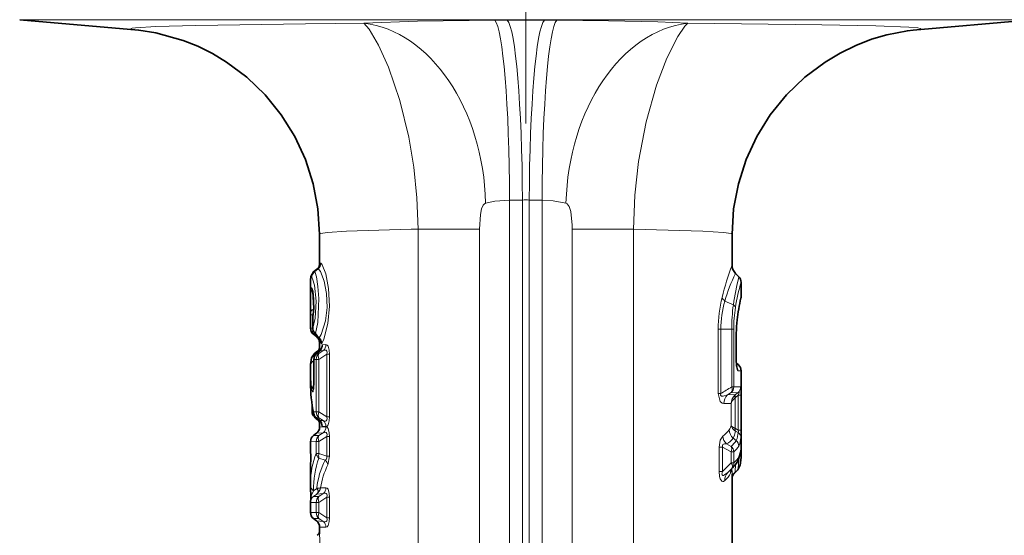
# Model space of a CAD drawing. Extents: x 0 to 420, y 0 to 297.
# Drawn here: x 348 to 387, y 157 to 177 of the extents above; entities that cross this region are included whole.
import ezdxf

# ---------------------------------------------------------------- set-up
doc = ezdxf.new("R2010")
doc.units = 0
doc.linetypes.add('DASHDOT', pattern=[18.5, 12, -3, 0.5, -3])

msp = doc.modelspace()

# ---------------------------------------------------------------- linework, layer by layer
at = {"color": 7, "linetype": 'DASHDOT', "lineweight": 13}
msp.add_line((368.022949, 222.23645), (368.022949, 171.536453), dxfattribs=at)
at = {"color": 7, "linetype": 'DASHDOT', "lineweight": 13, "ltscale": 0.056908}
msp.add_line((368.022949, 178.950653), (368.022949, 176.674316), dxfattribs=at)
at = {"color": 7, "lineweight": 13}
for p, q in [((348.392212, 177.266663), (358.611481, 177.266663)), ((387.653687, 177.266663), (358.611481, 177.266663)), ((367.304749, 177.243469), (366.820068, 177.241821)), ((368.741119, 177.243469), (369.22583, 177.241821)), ((360.639038, 177.119217), (359.475281, 177.109039)), ((360.639038, 177.119217), (361.742065, 177.12706)), ((367.892212, 170.270096), (367.392212, 170.268448)), ((367.392212, 145.386459), (367.392212, 170.268448)), ((367.892212, 145.386459), (367.892212, 170.270096)), ((368.153687, 170.270111), (368.653687, 170.268448)), ((368.153687, 145.386459), (368.153687, 170.270111)), ((368.653687, 145.386459), (368.653687, 170.268448)), ((363.842102, 169.144104), (363.58197, 169.139481)), ((363.842102, 145.386459), (363.842102, 169.144104)), ((366.227814, 169.144104), (363.842102, 169.144104)), ((366.227814, 145.386459), (366.227814, 169.144104)), ((369.818085, 169.144104), (369.818085, 145.386459)), ((369.818085, 169.144104), (372.203796, 169.144104)), ((372.203796, 169.144104), (372.203796, 145.386459)), ((360.069153, 167.819763), (360.032349, 167.818329)), ((359.791687, 167.481079), (359.793182, 167.481506)), ((359.793182, 167.481506), (359.921509, 167.585358)), ((359.793182, 167.481506), (359.82843, 167.481506)), ((359.82843, 167.481506), (359.959686, 167.587433)), ((359.921509, 167.585358), (359.919037, 167.584213)), ((359.959686, 167.587433), (359.921509, 167.585358)), ((359.682312, 167.248535), (359.718872, 167.249176)), ((359.718903, 166.860275), (359.682312, 166.860886)), ((376.073761, 166.204071), (375.74472, 166.351807)), ((359.673553, 165.819885), (359.771088, 165.819885)), ((359.793335, 166.037704), (359.793182, 165.986633)), ((359.763885, 165.664169), (359.76062, 165.664169)), ((359.763885, 165.304855), (359.763885, 165.664169)), ((359.673553, 165.29454), (359.760803, 165.29454)), ((359.763885, 165.304855), (359.76062, 165.304855)), ((375.485321, 162.761475), (375.485321, 165.25563)), ((375.485321, 165.25563), (375.586884, 165.25563)), ((375.586884, 162.761475), (375.586884, 165.25563)), ((376.007965, 165.25563), (375.586884, 165.25563)), ((376.007965, 165.25563), (376.007965, 163.020981)), ((376.08551, 165.25563), (376.007965, 165.25563)), ((376.08551, 165.25563), (376.08551, 163.020981)), ((376.179718, 165.09903), (376.186676, 165.09903)), ((376.179718, 164.05423), (376.179718, 165.09903)), ((360.003357, 164.927216), (360.008942, 164.90538)), ((360.022949, 164.724945), (360.030884, 164.879059)), ((360.140991, 164.655533), (360.269989, 164.660553)), ((359.919189, 164.321579), (359.90332, 164.310593)), ((359.919189, 164.321579), (360.030121, 164.421112)), ((359.998566, 164.321579), (359.919189, 164.321579)), ((360.163971, 164.428421), (359.998566, 164.321579)), ((360.306274, 164.287643), (359.998566, 164.088959)), ((360.030121, 164.421127), (360.163971, 164.428421)), ((360.030121, 164.421112), (360.032166, 164.425735)), ((360.407166, 164.287643), (360.306274, 164.287643)), ((360.306274, 164.287643), (360.306274, 161.85527)), ((360.407166, 164.287643), (360.407166, 161.85527)), ((359.790558, 164.037125), (359.803894, 164.045197)), ((359.808777, 164.087494), (359.803894, 164.087494)), ((359.891113, 164.088959), (359.808777, 164.087494)), ((359.808777, 163.333771), (359.808777, 164.087494)), ((359.891113, 162.05397), (359.891113, 164.088959)), ((359.891113, 164.088959), (359.998566, 164.088959)), ((359.998566, 162.05397), (359.998566, 164.088959)), ((376.179718, 164.05423), (376.186676, 164.05423)), ((376.265778, 163.876373), (376.193359, 163.876328)), ((376.372955, 163.646561), (376.248718, 163.648834)), ((359.808777, 163.333771), (359.803894, 163.333771)), ((375.485321, 162.761475), (375.586884, 162.761475)), ((376.160706, 162.726318), (375.843262, 162.706314)), ((375.988678, 162.796844), (375.843292, 162.706314)), ((375.988678, 162.796844), (376.249176, 162.796555)), ((376.08551, 163.020981), (376.007965, 163.020981)), ((376.08551, 163.020981), (376.355713, 163.026047)), ((376.130676, 162.69986), (376.160706, 162.726318)), ((376.160706, 162.726318), (376.249176, 162.796555)), ((376.160706, 162.611618), (376.263824, 162.693466)), ((376.263824, 162.693466), (376.263824, 161.347107)), ((376.370911, 162.693466), (376.263824, 162.693466)), ((376.370911, 162.693466), (376.370911, 161.347107)), ((375.981781, 162.381577), (375.700653, 162.371231)), ((375.981781, 161.538132), (375.981781, 162.381577)), ((376.140198, 162.593964), (376.160706, 162.611618)), ((376.140198, 161.40535), (376.140198, 162.593964)), ((359.731995, 162.067444), (359.779633, 162.067444)), ((359.791962, 162.055725), (359.891113, 162.05397)), ((359.891113, 162.05397), (359.998566, 162.05397)), ((360.306274, 161.85527), (359.998566, 162.05397)), ((359.902985, 161.821335), (359.898376, 161.822983)), ((360.024994, 161.722061), (359.902985, 161.821335)), ((359.902985, 161.821335), (359.998566, 161.821335)), ((360.163971, 161.714508), (359.998566, 161.821335)), ((360.019501, 161.724548), (360.024963, 161.722076)), ((360.163971, 161.714508), (360.024994, 161.722061)), ((360.083435, 161.648483), (360.090332, 161.603561)), ((360.090332, 161.603561), (360.091003, 161.632782)), ((360.407166, 161.85527), (360.306274, 161.85527)), ((360.163971, 161.238419), (359.907654, 161.224823)), ((359.998566, 161.131592), (360.163971, 161.238419)), ((360.269989, 161.470551), (360.022949, 161.461227)), ((360.269989, 161.482361), (360.136047, 161.487579)), ((376.151642, 161.301437), (376.134949, 161.311707)), ((376.151642, 161.399918), (376.14035, 161.405807)), ((376.263824, 161.347107), (376.151642, 161.399918)), ((376.258362, 161.251938), (376.151642, 161.301437)), ((376.370911, 161.347107), (376.263824, 161.347107)), ((359.672943, 160.895142), (359.891113, 160.898956)), ((359.788239, 161.131546), (359.998566, 161.131592)), ((359.891113, 160.439697), (359.891113, 160.898956)), ((359.891113, 160.898956), (359.998566, 160.898956)), ((359.998566, 160.898956), (360.306274, 161.097641)), ((359.998566, 160.439697), (359.998566, 160.898956)), ((360.407166, 161.097641), (360.306274, 161.097641)), ((360.306274, 161.097641), (360.306274, 160.33046)), ((360.407166, 161.097641), (360.407166, 160.33046)), ((375.806885, 160.805649), (375.99231, 160.710495)), ((376.180145, 160.940536), (376.065674, 161.030426)), ((359.891113, 160.439697), (359.998566, 160.439697)), ((359.998566, 160.439697), (360.306274, 160.33046)), ((375.524475, 159.743607), (375.524475, 160.677444)), ((375.524475, 160.677444), (375.657166, 160.677444)), ((375.657166, 159.743607), (375.657166, 160.677444)), ((375.657166, 160.677444), (375.99231, 160.504303)), ((375.99231, 160.504303), (375.99231, 160.069839)), ((376.089294, 160.504303), (375.99231, 160.504303)), ((376.089294, 160.504303), (376.089294, 160.069839)), ((376.363586, 160.557098), (376.364532, 160.584427)), ((359.998566, 160.260971), (360.241272, 160.175735)), ((360.407166, 160.33046), (360.306274, 160.33046)), ((360.344513, 159.998032), (360.407166, 160.33046)), ((375.657166, 159.743607), (375.99231, 160.069839)), ((376.089294, 160.069839), (375.99231, 160.069839)), ((359.672943, 159.749008), (359.674591, 159.84935)), ((359.674683, 159.858856), (359.674591, 159.84935)), ((375.524475, 159.743607), (375.657166, 159.743607)), ((375.855835, 159.704941), (376.011597, 159.857727)), ((375.92041, 159.765793), (375.855835, 159.704941)), ((376.011597, 159.857727), (376.038727, 159.884109)), ((359.789825, 158.991821), (359.915527, 159.082855)), ((359.918762, 159.085129), (359.915527, 159.082855)), ((360.163971, 158.878418), (359.915527, 158.865219)), ((359.921631, 158.869827), (359.915527, 158.865219)), ((359.998566, 158.771591), (360.163971, 158.878418)), ((360.269989, 159.11055), (360.059753, 159.102539)), ((359.672974, 158.535141), (359.891113, 158.538956)), ((359.788269, 158.771545), (359.915527, 158.865219)), ((359.788269, 158.771545), (359.998566, 158.771591)), ((359.891113, 158.143967), (359.891113, 158.538956)), ((359.891113, 158.538956), (359.998566, 158.538956)), ((359.998566, 158.538956), (360.306274, 158.73764)), ((359.998566, 158.143967), (359.998566, 158.538956)), ((360.407166, 158.73764), (360.306274, 158.73764)), ((360.306274, 158.73764), (360.306274, 157.945267)), ((360.407166, 158.73764), (360.407166, 157.945267)), ((359.891113, 158.143967), (359.672943, 158.147781)), ((359.891113, 158.143967), (359.998566, 158.143967)), ((359.998566, 158.143967), (360.306274, 157.945267)), ((359.998566, 157.911331), (359.788239, 157.911377)), ((359.907654, 157.8181), (360.163971, 157.804504)), ((359.998566, 157.911331), (360.163971, 157.804504)), ((360.407166, 157.945267), (360.306274, 157.945267)), ((360.022949, 157.581696), (360.269989, 157.572357))]:
    msp.add_line(p, q, dxfattribs=at)
at = {"color": 7, "lineweight": 35}
for p, q in [((352.994476, 176.864014), (348.392212, 177.266663)), ((383.051361, 176.864014), (387.653687, 177.266663)), ((360.022949, 168.942047), (360.022949, 167.769043)), ((376.022949, 168.942047), (376.022949, 167.742966)), ((359.791687, 167.481079), (359.919037, 167.584213)), ((376.285095, 167.294449), (376.154755, 167.424774)), ((359.672943, 167.17067), (359.672943, 166.724731)), ((376.372955, 166.523636), (376.372955, 167.082306)), ((359.67392, 165.907181), (359.673553, 165.819885)), ((359.673553, 165.29454), (359.673553, 165.819885)), ((359.76062, 165.304855), (359.76062, 165.664169)), ((359.783722, 165.062225), (359.911743, 164.958084)), ((376.186676, 164.05423), (376.186676, 165.09903)), ((360.022949, 164.724945), (360.022949, 164.417542)), ((359.823975, 164.319626), (359.942291, 164.412064)), ((359.90332, 164.310593), (360.032166, 164.425735)), ((359.675385, 163.862274), (359.672943, 163.691849)), ((359.803894, 163.333771), (359.803894, 164.087494)), ((376.265778, 163.876373), (376.189453, 163.940414)), ((359.672943, 163.691849), (359.672943, 163.190216)), ((376.372955, 160.52388), (376.372955, 163.646561)), ((359.731995, 162.067444), (359.731995, 162.351456)), ((360.019501, 161.724548), (359.898376, 161.822983)), ((360.022949, 161.72171), (360.022949, 161.461227)), ((359.788239, 161.131546), (359.907654, 161.224823)), ((359.672943, 160.895142), (359.672943, 160.507675)), ((376.365082, 160.572098), (376.363586, 160.557098)), ((376.372894, 160.489304), (376.372955, 160.52388)), ((359.674683, 159.858856), (359.672943, 159.749008)), ((359.672943, 159.749008), (359.672943, 159.2939)), ((376.038727, 159.884109), (375.92041, 159.765793)), ((376.022949, 159.635971), (376.022949, 154.361221)), ((376.241577, 159.807724), (376.113342, 159.679459)), ((359.674683, 159.184067), (359.672943, 159.2939)), ((359.672943, 158.535248), (359.672943, 158.147781)), ((359.788239, 157.911377), (359.907654, 157.8181)), ((360.022949, 157.581696), (360.022949, 157.315079))]:
    msp.add_line(p, q, dxfattribs=at)
at = {"color": 7, "lineweight": 13}
for points in [[(361.742065, 177.12706), (363.823181, 177.203918), (366.820068, 177.241821)], [(369.22583, 177.241821), (371.22937, 177.223938), (373.139404, 177.177094), (374.303833, 177.12706)], [(359.475281, 177.109039), (355.226562, 177.045929), (353.673889, 176.999237), (352.87796, 176.950653), (352.755066, 176.933258), (352.722229, 176.924423), (352.712952, 176.919937), (352.710144, 176.917694), (352.708557, 176.915451), (352.708282, 176.912628), (352.709015, 176.91095), (352.71106, 176.908691), (352.71875, 176.90419), (352.770203, 176.890686), (352.994476, 176.864014)], [(362.693726, 175.426025), (362.310364, 176.276749), (361.940552, 176.90181), (361.742035, 177.12706)], [(374.303864, 177.12706), (374.196014, 177.01915), (373.917664, 176.610016), (373.49585, 175.769394), (373.097076, 174.731277), (372.689758, 173.297806), (372.399445, 171.764053), (372.256805, 170.462601), (372.203796, 169.144104)], [(374.303864, 177.12706), (379.503937, 177.071564), (381.593781, 177.026047), (382.876648, 176.973846), (383.222412, 176.944244), (383.317505, 176.926559), (383.331879, 176.920609), (383.335815, 176.917618), (383.337616, 176.914627), (383.337708, 176.913132), (383.336273, 176.910126), (383.334137, 176.908142), (383.327057, 176.904144), (383.275635, 176.890671), (383.05188, 176.864059)], [(362.693726, 175.426025), (363.13736, 174.130249), (363.484589, 172.706146), (363.67746, 171.541031), (363.797272, 170.349213), (363.842102, 169.144104)], [(366.309174, 169.934204), (366.367432, 170.070648), (366.403198, 170.115967), (366.465302, 170.153702)], [(366.465302, 170.153702), (366.821106, 170.227173), (367.392212, 170.268448)], [(368.653687, 170.268448), (369.081879, 170.244568), (369.580597, 170.153702)], [(369.580597, 170.153702), (369.62851, 170.128525), (369.706909, 170.016449), (369.762939, 169.829071), (369.815918, 169.295486), (369.818085, 169.144104)], [(366.309174, 169.934204), (366.26297, 169.713318), (366.227814, 169.144104)], [(363.58197, 169.139481), (361.072906, 169.062637), (360.332458, 169.01033), (360.057159, 168.965302), (360.033478, 168.955002), (360.026733, 168.949829), (360.023376, 168.944641), (360.022949, 168.942047)], [(372.203796, 169.144104), (374.890778, 169.066742), (375.690063, 169.012756), (375.986145, 168.966171), (376.011627, 168.95549), (376.01889, 168.950119), (376.022491, 168.944748), (376.022949, 168.942047)], [(360.032349, 167.818329), (360.030365, 167.817642), (360.029144, 167.816513), (360.027069, 167.812622), (360.02475, 167.80278), (360.022949, 167.769043)], [(360.111267, 164.70549), (360.191406, 164.869476), (360.349365, 165.485733), (360.411011, 166.156067), (360.373962, 166.84079), (360.263245, 167.400681), (360.129303, 167.759323), (360.099976, 167.801239), (360.086761, 167.813309), (360.074707, 167.819183), (360.069153, 167.819763)], [(359.82843, 167.481506), (359.835144, 167.477753), (359.849854, 167.455536), (359.899597, 167.285233), (359.958191, 166.91301), (359.991638, 166.452408), (359.9505, 165.51564), (359.871826, 165.096954)], [(360.003357, 164.927216), (360.085968, 165.056168), (360.251221, 165.582886), (360.312347, 166.102768), (360.292847, 166.642609), (360.200287, 167.124039), (360.055145, 167.494507), (360.010284, 167.558304), (359.990234, 167.576981), (359.969055, 167.587234), (359.959686, 167.587433)], [(359.672943, 167.17067), (359.677002, 167.239609), (359.679077, 167.245743), (359.680298, 167.247513), (359.682312, 167.248535)], [(359.718872, 167.249176), (359.722046, 167.24881), (359.728729, 167.245544), (359.735779, 167.238953), (359.750824, 167.215988), (359.824402, 166.971848), (359.890503, 166.350281), (359.852905, 165.684814), (359.763885, 165.304855)], [(359.672943, 166.724731), (359.675964, 166.837967), (359.678741, 166.855362), (359.680481, 166.859634), (359.681274, 166.860504), (359.682312, 166.860886)], [(359.718903, 166.860275), (359.72406, 166.858414), (359.727661, 166.855209), (359.735046, 166.844223), (359.769012, 166.728882), (359.804749, 166.419739), (359.804169, 166.062073), (359.772217, 165.780502)], [(360.111267, 164.70549), (360.101746, 164.696365), (360.096985, 164.695038), (360.092255, 164.696243), (360.089203, 164.698578), (360.083282, 164.707153), (360.076172, 164.72644), (360.061096, 164.824936)], [(360.269989, 164.660553), (360.314819, 164.644028), (360.35257, 164.595413), (360.397461, 164.440033), (360.407166, 164.287643)], [(359.823975, 164.319626), (359.818512, 164.312775), (359.809113, 164.285004), (359.790558, 164.037125)], [(359.91217, 164.318497), (359.928802, 164.393555), (359.942291, 164.412064)], [(360.163971, 164.428421), (360.241394, 164.447952), (360.277771, 164.44072), (360.310486, 164.403641), (360.316956, 164.369507), (360.306274, 164.287643)], [(376.179718, 164.05423), (376.193573, 163.805527), (376.215668, 163.696594), (376.233795, 163.658249), (376.24292, 163.650299), (376.248718, 163.648834)], [(359.808777, 163.333771), (359.790619, 162.93074), (359.7771, 162.854538), (359.768555, 162.831406), (359.763947, 162.825317), (359.760803, 162.823532), (359.757782, 162.823608), (359.754028, 162.826096), (359.747528, 162.836731), (359.738892, 162.863708), (359.726288, 162.932938)], [(375.700653, 162.371231), (375.632355, 162.386887), (375.558197, 162.455582), (375.485321, 162.761475)], [(375.843292, 162.706314), (375.67453, 162.654434), (375.630524, 162.656174), (375.610138, 162.662842), (375.586823, 162.684143), (375.579865, 162.705948), (375.586884, 162.761475)], [(376.263824, 162.693466), (376.289062, 162.759598), (376.295349, 162.787857), (376.295197, 162.802811), (376.293396, 162.807877), (376.288818, 162.812347), (376.285828, 162.813248), (376.278748, 162.812759), (376.269714, 162.809402), (376.249176, 162.796555)], [(376.370911, 162.693466), (376.366089, 162.979416), (376.361237, 163.017059), (376.358276, 163.024429), (376.355713, 163.026047)], [(375.981781, 162.381577), (376.022705, 162.48381), (376.140198, 162.593964)], [(359.966125, 161.719116), (359.967743, 161.71817), (359.969147, 161.718292), (359.970367, 161.719574), (359.972107, 161.725906), (359.970825, 161.763885)], [(360.090332, 161.603561), (360.114502, 161.50885), (360.125031, 161.492996), (360.130707, 161.488922), (360.136047, 161.487579)], [(360.306274, 161.85527), (360.316895, 161.772461), (360.310089, 161.738159), (360.279846, 161.703217), (360.247742, 161.695114), (360.220154, 161.696854), (360.163971, 161.714508)], [(360.407166, 161.85527), (360.398438, 161.710083), (360.351288, 161.54512), (360.314087, 161.498306), (360.269989, 161.482361)], [(360.306274, 161.097641), (360.316895, 161.18045), (360.310089, 161.214737), (360.279846, 161.249695), (360.247742, 161.257797), (360.220154, 161.256073), (360.163971, 161.238419)], [(360.407166, 161.097641), (360.398438, 161.242813), (360.351288, 161.407776), (360.314087, 161.45462), (360.269989, 161.470551)], [(376.134735, 161.311859), (376.035492, 161.404541), (375.981781, 161.538132)], [(376.140198, 161.405899), (376.015869, 161.480392), (375.981781, 161.538132)], [(376.151642, 161.301437), (376.116791, 161.143692), (376.065704, 161.030411)], [(376.180145, 160.940536), (376.21698, 161.019531), (376.258362, 161.251938)], [(376.263824, 161.347107), (376.277405, 161.295151), (376.276306, 161.274673), (376.26413, 161.255127), (376.258362, 161.251938)], [(375.666199, 161.113281), (375.561951, 160.949112), (375.524475, 160.677444)], [(375.806885, 160.805649), (375.731079, 160.809814), (375.694855, 160.801605), (375.665558, 160.782257), (375.648102, 160.741318), (375.657166, 160.677444)], [(376.284119, 160.725433), (376.322327, 160.810013), (376.365234, 161.056519)], [(359.674591, 159.84935), (359.673431, 160.504517), (359.672943, 160.507675)], [(376.364532, 160.584427), (376.368805, 160.619232), (376.369659, 160.622086), (376.370636, 160.621719), (376.371582, 160.614838), (376.372955, 160.52388)], [(360.241272, 160.175735), (360.283203, 160.208603), (360.308105, 160.265106), (360.306274, 160.33046)], [(376.241577, 159.807724), (376.248779, 159.818146), (376.260925, 159.855911), (376.284027, 160.219284)], [(375.73996, 159.386902), (375.691467, 159.356216), (375.664398, 159.352097), (375.619934, 159.368515), (375.562683, 159.456238), (375.539948, 159.542343), (375.524475, 159.743607)], [(375.855835, 159.704941), (375.725342, 159.603775), (375.685303, 159.587524), (375.666107, 159.585464), (375.649475, 159.59021), (375.636688, 159.605728), (375.631989, 159.634842), (375.657166, 159.743607)], [(376.152679, 160.01152), (376.141998, 159.743042), (376.124878, 159.694946), (376.113342, 159.679459)], [(359.789825, 158.991821), (359.714539, 158.824692), (359.702301, 158.763824), (359.705414, 158.740677), (359.712219, 158.733704), (359.719116, 158.732376), (359.726257, 158.733444), (359.741974, 158.739944), (359.788269, 158.771545)], [(360.306274, 158.73764), (360.316895, 158.82045), (360.310089, 158.854736), (360.279846, 158.889694), (360.247742, 158.897797), (360.220154, 158.896072), (360.163971, 158.878418)], [(360.407166, 158.73764), (360.398438, 158.882812), (360.351288, 159.047775), (360.314087, 159.09462), (360.269989, 159.11055)], [(360.163971, 157.804504), (360.241394, 157.784958), (360.277771, 157.792206), (360.310486, 157.829285), (360.316956, 157.863419), (360.306274, 157.945267)], [(360.269989, 157.572357), (360.314819, 157.588898), (360.35257, 157.637512), (360.397461, 157.792877), (360.407166, 157.945267)], [(360.073303, 155.841461), (360.054291, 156.606873), (360.022949, 157.315079)]]:
    msp.add_lwpolyline(points, dxfattribs=at)
at = {"color": 7, "lineweight": 35}
for points in [[(360.022949, 168.942047), (359.961823, 169.929001), (359.779327, 170.900833), (359.478333, 171.842529), (359.063568, 172.739609), (358.540253, 173.580093), (357.917664, 174.34874), (357.206116, 175.033508), (356.418518, 175.623215), (355.870361, 175.952454), (355.302795, 176.234299), (354.728485, 176.465012), (353.675598, 176.759689), (353.019104, 176.861725), (352.994476, 176.864014)], [(376.022949, 168.942047), (376.084106, 169.929001), (376.266571, 170.900833), (376.567566, 171.842529), (376.98233, 172.739609), (377.505646, 173.580093), (378.128235, 174.34874), (378.839783, 175.033508), (379.62738, 175.623215), (380.21521, 175.973999), (380.823151, 176.269608), (381.436432, 176.506424), (382.020081, 176.679352), (382.826355, 176.837891), (383.05188, 176.864059)], [(359.791687, 167.481079), (359.682983, 167.300079), (359.672943, 167.17067)], [(359.758972, 166.722885), (359.799347, 166.069077), (359.773346, 165.833496)], [(359.823975, 164.319626), (359.708496, 164.146515), (359.67627, 163.889893), (359.675385, 163.862274)], [(359.674683, 159.858856), (359.687927, 160.341858), (359.672943, 160.507675)], [(376.241577, 159.807724), (376.33847, 159.984833), (376.369873, 160.275101), (376.372894, 160.489304)], [(376.264893, 160.180679), (376.353973, 160.474533), (376.363586, 160.557098)], [(359.674683, 159.184067), (359.687927, 158.701065), (359.672943, 158.535248)]]:
    msp.add_lwpolyline(points, dxfattribs=at)
at = {"color": 7, "lineweight": 13}
for centre, radius, start, end in [((368.022949, 18.803467), 158.441621, 89.740285, 90.259714), ((368.022949, 165.020935), 5.250791, 88.573306, 91.426692), ((359.732239, 167.818253), 0.300108, 309.098244, 0.015179), ((359.768585, 167.819366), 0.300541, 309.483726, 0.074346), ((386.261902, 163.86763), 10.94752, 159.268865, 166.114709), ((359.982422, 167.248596), 0.300117, 129.094878, 180.011647), ((360.01947, 167.249466), 0.300587, 129.466727, 180.056549), ((382.16864, 164.511185), 6.682492, 154.150867, 164.011488), ((388.648193, 164.32782), 12.713906, 166.506584, 171.513427), ((384.866425, 164.656799), 8.832959, 164.062086, 170.538267), ((359.982483, 166.860825), 0.300149, 179.990484, 226.587377), ((360.020081, 166.860138), 0.301175, 179.976277, 212.171675), ((349.287476, 166.250229), 10.508018, 358.841123, 1.440195), ((384.808899, 164.531647), 8.667894, 166.71403, 172.510921), ((380.771729, 165.245132), 5.286582, 166.328507, 179.88631), ((379.474091, 165.255676), 3.887189, 163.620911, 180.00076), ((375.955017, 166.629684), 0.348016, 202.855966, 232.88018), ((382.860138, 165.257202), 6.852168, 172.057041, 180.013109), ((375.971191, 166.034546), 0.197591, 22.143212, 58.830926), ((360.463379, 165.674774), 0.699395, 171.30206, 180.868194), ((359.942749, 165.803345), 0.172067, 169.910108, 187.625874), ((381.371307, 165.263611), 5.285708, 170.798429, 180.086574), ((380.582855, 165.106293), 4.403069, 172.757341, 180.094457), ((376.12854, 165.634766), 0.090476, 353.1875, 17.111893), ((360.055328, 165.32489), 0.292387, 183.934484, 231.163672), ((359.876007, 165.166809), 0.069794, 221.03349, 266.579698), ((361.668823, 166.354187), 2.193152, 214.978008, 220.59032), ((359.929077, 164.969162), 0.019731, 212.55239, 3.086117), ((359.808624, 164.695099), 0.302919, 1.968224, 50.003296), ((359.8396, 164.654526), 0.301366, 309.22519, 0.189829), ((359.966827, 164.658478), 0.303068, 310.591129, 0.393635), ((360.110535, 164.088379), 0.30172, 129.369657, 180.169493), ((365.572845, 163.873352), 5.784597, 178.377739, 184.210574), ((365.103729, 163.692139), 5.430776, 180.00311, 188.036068), ((375.945496, 163.649185), 0.303191, 359.932527, 32.030579), ((365.172394, 163.194016), 5.49948, 180.039528, 191.945518), ((359.944519, 162.90564), 0.220276, 131.911717, 172.869383), ((365.63739, 179.377075), 19.366735, 300.913359, 302.37672), ((376.15802, 162.374924), 0.457207, 133.523163, 180.463259), ((376.467926, 162.347916), 0.487404, 133.779555, 176.038864), ((375.781006, 163.019287), 0.304407, 313.030377, 0.319606), ((376.055481, 163.02594), 0.300229, 310.177472, 0.020623), ((359.966949, 162.030853), 0.176747, 171.914304, 191.387601), ((359.90979, 161.924072), 0.113931, 159.660945, 217.754576), ((360.194092, 162.052551), 0.302892, 179.733587, 229.784684), ((359.834686, 161.488525), 0.301305, 359.818089, 50.826791), ((359.966827, 161.484451), 0.303068, 359.606364, 49.408885), ((359.966827, 161.468475), 0.303068, 310.591142, 0.393659), ((375.037903, 162.003983), 1.089595, 305.198513, 323.301486), ((376.365753, 161.372803), 0.455126, 182.487523, 228.76883), ((375.482147, 161.619675), 0.505673, 328.144927, 350.73038), ((376.285828, 161.349045), 0.155809, 158.687028, 193.901971), ((376.305267, 161.349335), 0.161345, 161.778877, 197.315672), ((376.112183, 161.043823), 0.253823, 2.874222, 54.918928), ((371.625885, 161.28186), 4.745079, 357.277779, 0.787637), ((376.140747, 161.144608), 0.475708, 183.77586, 225.431709), ((375.253571, 161.708282), 1.058271, 301.507551, 320.148571), ((375.28302, 161.483826), 1.049063, 312.526128, 328.800645), ((375.983948, 160.712677), 0.300551, 2.432508, 49.270919), ((362.83429, 159.284363), 3.161554, 158.567869, 179.827188), ((360.170044, 160.487213), 0.283432, 189.669166, 232.839281), ((360.363098, 160.34877), 0.375345, 165.994907, 193.54161), ((375.777466, 160.483261), 0.312645, 3.86025, 46.604167), ((375.440582, 161.274673), 1.006843, 310.09927, 326.931161), ((375.680603, 160.614929), 0.683788, 334.692542, 357.446154), ((376.254059, 160.492676), 0.11901, 318.748943, 358.732359), ((363.16626, 159.086746), 3.378025, 159.660945, 181.610403), ((362.816223, 158.820419), 2.909658, 152.240231, 174.78062), ((360.050476, 159.944977), 0.29909, 10.226699, 50.416536), ((375.406219, 160.849319), 1.036005, 311.228655, 329.451795), ((376.018219, 160.313187), 0.280031, 331.757033, 1.999003), ((363.148193, 158.612793), 3.127141, 153.707178, 170.989415), ((376.153748, 159.416931), 0.414595, 135.966499, 184.151275), ((375.065094, 160.148331), 1.016844, 311.550897, 332.500374), ((376.391205, 159.691177), 0.424825, 159.793587, 181.631522), ((375.433838, 159.912811), 0.581999, 336.309752, 354.703821), ((369.855072, 159.603928), 6.168023, 0.297628, 2.407941), ((359.914459, 159.198486), 0.240716, 183.441413, 238.910445), ((359.912292, 159.766235), 0.680479, 270.546966, 282.524809), ((359.687866, 159.165619), 0.37715, 308.333068, 350.373342), ((359.966827, 159.108475), 0.303068, 310.591125, 0.393642), ((359.972961, 158.535141), 0.3, 128.000259, 179.999923), ((360.194092, 158.142563), 0.302892, 179.733846, 229.784697), ((359.966827, 157.574448), 0.303068, 359.60636, 49.408875)]:
    msp.add_arc(centre, radius, start, end, dxfattribs=at)
at = {"color": 7, "lineweight": 35}
for centre, radius, start, end in [((359.744415, 167.804062), 0.280593, 308.458542, 353.535989), ((376.472961, 167.742966), 0.45, 179.999995, 225.000177), ((376.072937, 167.082306), 0.3, 359.999998, 45.000203), ((329.399628, 166.258698), 30.276368, 359.334768, 0.881934), ((376.072906, 166.523636), 0.300034, 347.47067, 359.999221), ((384.803436, 164.536346), 8.653778, 167.166312, 172.77943), ((384.803436, 164.536346), 8.653767, 167.166312, 172.779443), ((360.75705, 165.675842), 0.996367, 170.895035, 180.670829), ((380.453003, 165.106354), 4.26628, 173.030412, 180.098377), ((359.973541, 165.29454), 0.299999, 179.99995, 230.748396), ((360.060608, 165.304855), 0.299986, 179.999377, 217.690222), ((362.123749, 166.912018), 2.915269, 217.903023, 223.496306), ((359.722961, 164.724945), 0.3, 16.999999, 51.000001), ((359.834351, 164.73526), 0.243668, 16.918288, 44.261098), ((359.722961, 164.724945), 0.300002, 0.000669, 16.999752), ((360.103882, 164.087494), 0.3, 131.95364, 180.000005), ((359.786896, 164.614548), 0.255193, 307.507725, 337.705766), ((359.880249, 164.6026), 0.233045, 310.65912, 339.477706), ((377.528992, 164.019302), 1.342242, 178.509453, 190.002547), ((376.072937, 163.646561), 0.299998, 0.000051, 50.000468), ((365.669128, 163.193741), 5.996236, 180.033681, 191.522633), ((356.909302, 163.268341), 2.894465, 353.286835, 1.294826), ((360.032013, 162.067444), 0.3, 179.999978, 225.131057), ((360.087677, 162.055725), 0.300001, 191.491597, 230.877091), ((361.985992, 164.035538), 3.073343, 225.198731, 228.912496), ((359.783997, 161.509628), 0.2776, 30.55607, 48.993565), ((359.871429, 161.535507), 0.239987, 21.301169, 51.925977), ((359.722961, 161.461227), 0.299999, 307.999755, 0.000121), ((359.972961, 160.895142), 0.300001, 127.999944, 179.999855), ((375.141296, 160.806442), 1.286486, 314.215746, 330.885212), ((376.370178, 159.417175), 0.366995, 134.399422, 161.175758), ((359.972961, 158.147781), 0.3, 180.000022, 232.000261), ((359.722961, 157.581696), 0.299999, 359.999879, 52.000245), ((359.779327, 157.467285), 0.257542, 307.339474, 341.237894)]:
    msp.add_arc(centre, radius, start, end, dxfattribs=at)
at = {"color": 7, "lineweight": 13}
for centre, major_axis, ratio, start_param, end_param in [((366.782135, 170.268448), (0.015411, -6.999985), 0.087156, 1.570604602, 3.054161916), ((367.282135, 170.270096), (0.030823, -6.999939), 0.087155, 1.570412465, 3.054052419), ((368.763763, 170.270111), (-0.030823, -6.999924), 0.087155, 3.229130548, 4.712772854), ((369.263794, 170.268448), (-0.015411, -6.999985), 0.087156, 3.229023474, 4.712580716), ((361.529572, 170.153702), (0.357086, -6.990891), 0.70464, 1.534819003, 3.026196345), ((374.516327, 170.153702), (-0.357086, -6.990891), 0.704641, 3.256989079, 4.748366413), ((359.973907, 165.904144), (0.299988, -0.003036), 0.552118, 2.222193414, 3.159955944), ((359.973541, 165.29454), (-0.189819, -0.232315), 0.504, 5.32995379, 6.291854652), ((361.33197, 154.449249), (1.192169, -10.206192), 0.0392, 3.138632997, 3.311838656), ((360.183258, 164.088959), (0.005585, -0.299942), 0.973864, 3.806786761, 4.694210729), ((360.183258, 164.088959), (0.163971, -0.251221), 0.547488, 3.309912314, 4.369182213), ((359.975281, 163.853683), (0.299866, -0.008606), 0.766689, 2.256136625, 3.141592654), ((375.795837, 163.020981), (0.160645, -0.253372), 0.645237, 0.22319633, 1.182493064), ((376.236633, 162.593964), (0.102661, -0.109375), 0.521896, 3.202758339, 4.256907891), ((376.257111, 162.611618), (0.093018, -0.117676), 0.549852, 3.196392674, 4.302413643), ((360.087677, 162.055725), (0.005463, 0.299957), 0.985742, 1.588711456, 2.485457332), ((360.183258, 162.05397), (-0.163971, -0.251221), 0.547488, 5.055595745, 6.114865641), ((360.183258, 160.898956), (0.005585, -0.299942), 0.973864, 3.806786779, 4.694210776), ((360.183258, 160.898956), (0.163971, -0.251221), 0.547488, 3.30991232, 4.369182226), ((375.799469, 160.504303), (-0.138885, -0.265915), 0.596799, 1.872934574, 2.706422301), ((375.799469, 160.069839), (0.210907, -0.213364), 0.512457, 0.01144245, 1.101937044), ((375.799469, 160.069839), (-0.206421, 0.217697), 0.93827, 3.170002754, 3.985338591), ((359.823181, 158.983353), (0.085938, -0.12294), 0.901182, 0.059310188, 1.762911658), ((359.826416, 158.985672), (0.088501, -0.121094), 0.901745, 0.062888156, 1.74364813), ((360.183258, 158.538956), (0.005585, -0.299942), 0.973864, 3.806786181, 4.694210252), ((360.183258, 158.538956), (0.163971, -0.251221), 0.547488, 3.309912174, 4.369182176), ((360.183258, 158.143967), (-0.163971, -0.251221), 0.547488, 5.055595808, 6.114865853)]:
    msp.add_ellipse(centre, major_axis=major_axis, ratio=ratio, start_param=start_param, end_param=end_param, dxfattribs=at)

doc.saveas('drawing.dxf')
